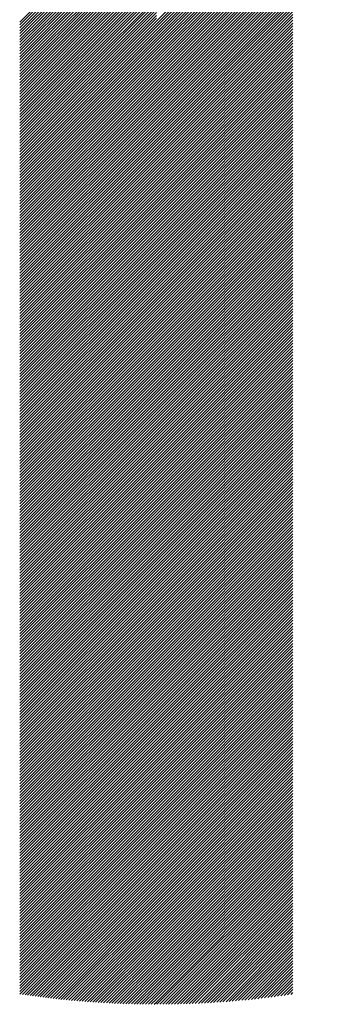
# Model space of a CAD drawing. Units: millimetres. Extents: x -420 to 429, y -314 to 326.
# Drawn here: x -391 to -381, y -234 to -202 of the extents above; entities that cross this region are included whole.
import ezdxf

# ---------------------------------------------------------------- set-up
doc = ezdxf.new("R2010")
doc.units = ezdxf.units.MM
doc.layers.add('CAXA0', color=7, linetype='Continuous', lineweight=70)
doc.layers.add('CAXA5', color=4, linetype='Continuous', lineweight=25)

# ---------------------------------------------------------------- blocks, each defined once
blk = doc.blocks.new('CAXBLOCK31')
at = {"layer": 'CAXA0', "color": 0, "linetype": 'Continuous', "lineweight": 25}
for p, q in [((-386.656, -201.83), (-380.939, -196.113)), ((-386.656, -201.924), (-381.014, -196.282)), ((-386.656, -202.018), (-381.085, -196.447)), ((-386.656, -202.113), (-381.152, -196.608)), ((-386.656, -202.207), (-381.216, -196.766)), ((-386.656, -202.301), (-381.276, -196.921)), ((-386.656, -202.396), (-381.334, -197.073)), ((-386.656, -202.49), (-381.389, -197.222)), ((-391.121, -201.862), (-386.656, -197.398)), ((-391.121, -201.956), (-386.656, -197.492)), ((-391.121, -202.051), (-386.656, -197.586)), ((-386.656, -202.584), (-381.441, -197.369)), ((-386.656, -202.679), (-381.491, -197.513)), ((-391.121, -202.145), (-386.656, -197.681)), ((-391.121, -202.239), (-386.656, -197.775)), ((-391.121, -202.334), (-386.656, -197.869)), ((-386.656, -202.773), (-381.538, -197.655)), ((-386.656, -202.867), (-381.584, -197.794)), ((-391.121, -202.428), (-386.656, -197.964)), ((-391.121, -202.522), (-386.656, -198.058)), ((-391.121, -202.616), (-386.656, -198.152)), ((-386.656, -202.961), (-381.627, -197.932)), ((-386.656, -203.056), (-381.668, -198.068)), ((-386.656, -203.15), (-381.708, -198.201)), ((-391.121, -202.711), (-386.656, -198.247)), ((-391.121, -202.805), (-386.656, -198.341)), ((-391.121, -202.899), (-386.656, -198.435)), ((-391.121, -202.994), (-386.656, -198.529)), ((-386.656, -203.244), (-381.745, -198.333)), ((-386.656, -203.339), (-381.781, -198.464)), ((-391.121, -203.088), (-386.656, -198.624)), ((-391.121, -203.182), (-386.656, -198.718)), ((-391.121, -203.277), (-386.656, -198.812)), ((-386.656, -203.433), (-381.816, -198.592)), ((-386.656, -203.527), (-381.849, -198.719)), ((-386.656, -203.622), (-381.88, -198.845)), ((-391.121, -203.371), (-386.656, -198.907)), ((-391.121, -203.465), (-386.656, -199.001)), ((-391.121, -203.559), (-386.656, -199.095)), ((-391.121, -203.654), (-386.656, -199.19)), ((-386.656, -203.716), (-381.91, -198.969)), ((-386.656, -203.81), (-381.938, -199.092)), ((-391.121, -203.748), (-386.656, -199.284)), ((-391.121, -203.842), (-386.656, -199.378)), ((-391.121, -203.937), (-386.656, -199.472)), ((-386.656, -203.904), (-381.966, -199.214)), ((-386.656, -203.999), (-381.992, -199.334)), ((-386.656, -204.093), (-382.017, -199.453)), ((-391.121, -204.031), (-386.656, -199.567)), ((-391.121, -204.125), (-386.656, -199.661)), ((-391.121, -204.22), (-386.656, -199.755)), ((-386.656, -204.187), (-382.04, -199.571)), ((-386.656, -204.282), (-382.063, -199.688)), ((-386.656, -204.376), (-382.084, -199.804)), ((-391.121, -204.314), (-386.656, -199.85)), ((-391.121, -204.408), (-386.656, -199.944)), ((-391.121, -204.502), (-386.656, -200.038)), ((-391.121, -204.597), (-386.656, -200.133)), ((-386.656, -204.47), (-382.104, -199.918)), ((-386.656, -204.565), (-382.124, -200.032)), ((-386.656, -204.659), (-382.142, -200.144)), ((-391.121, -204.691), (-386.656, -200.227)), ((-391.121, -204.785), (-386.656, -200.321)), ((-391.121, -204.88), (-386.656, -200.415)), ((-386.656, -204.753), (-382.159, -200.256)), ((-386.656, -204.847), (-382.175, -200.366)), ((-386.656, -204.942), (-382.191, -200.476)), ((-391.121, -204.974), (-386.656, -200.51)), ((-391.121, -205.068), (-386.656, -200.604)), ((-391.121, -205.163), (-386.656, -200.698)), ((-391.121, -205.257), (-386.656, -200.793)), ((-386.656, -205.036), (-382.192, -200.572)), ((-386.656, -205.13), (-382.192, -200.666)), ((-386.656, -205.225), (-382.192, -200.76)), ((-391.121, -205.351), (-386.656, -200.887)), ((-391.121, -205.445), (-386.656, -200.981)), ((-391.121, -205.54), (-386.656, -201.076)), ((-386.656, -205.319), (-382.192, -200.855)), ((-386.656, -205.413), (-382.192, -200.949)), ((-386.656, -205.508), (-382.192, -201.043)), ((-391.121, -205.634), (-386.656, -201.17)), ((-391.121, -205.728), (-386.656, -201.264)), ((-391.121, -205.823), (-386.656, -201.358)), ((-391.121, -205.917), (-386.656, -201.453)), ((-386.656, -205.602), (-382.192, -201.138)), ((-386.656, -205.696), (-382.192, -201.232)), ((-386.656, -205.79), (-382.192, -201.326)), ((-386.656, -205.885), (-382.192, -201.421)), ((-391.121, -206.011), (-386.656, -201.547)), ((-391.121, -206.106), (-386.656, -201.641)), ((-391.121, -206.2), (-386.656, -201.736)), ((-386.656, -205.979), (-382.192, -201.515)), ((-386.656, -206.073), (-382.192, -201.609)), ((-386.656, -206.168), (-382.192, -201.703)), ((-391.121, -206.294), (-386.656, -201.83)), ((-391.121, -206.388), (-386.656, -201.924)), ((-391.121, -206.483), (-386.656, -202.018)), ((-386.656, -206.262), (-382.192, -201.798)), ((-386.656, -206.356), (-382.192, -201.892)), ((-386.656, -206.451), (-382.192, -201.986)), ((-386.656, -206.545), (-382.192, -202.081)), ((-391.121, -206.577), (-386.656, -202.113)), ((-391.121, -206.671), (-386.656, -202.207)), ((-391.121, -206.766), (-386.656, -202.301)), ((-391.121, -206.86), (-386.656, -202.396)), ((-386.656, -206.639), (-382.192, -202.175)), ((-386.656, -206.733), (-382.192, -202.269)), ((-386.656, -206.828), (-382.192, -202.364)), ((-391.121, -206.954), (-386.656, -202.49)), ((-391.121, -207.049), (-386.656, -202.584)), ((-391.121, -207.143), (-386.656, -202.679)), ((-386.656, -206.922), (-382.192, -202.458)), ((-386.656, -207.016), (-382.192, -202.552)), ((-386.656, -207.111), (-382.192, -202.646)), ((-386.656, -207.205), (-382.192, -202.741)), ((-391.121, -207.237), (-386.656, -202.773)), ((-391.121, -207.331), (-386.656, -202.867)), ((-391.121, -207.426), (-386.656, -202.961)), ((-391.121, -207.52), (-386.656, -203.056)), ((-386.656, -207.299), (-382.192, -202.835)), ((-386.656, -207.394), (-382.192, -202.929)), ((-386.656, -207.488), (-382.192, -203.024)), ((-391.121, -207.614), (-386.656, -203.15)), ((-391.121, -207.709), (-386.656, -203.244)), ((-391.121, -207.803), (-386.656, -203.339)), ((-386.656, -207.582), (-382.192, -203.118)), ((-386.656, -207.676), (-382.192, -203.212)), ((-386.656, -207.771), (-382.192, -203.307)), ((-391.121, -207.897), (-386.656, -203.433)), ((-391.121, -207.991), (-386.656, -203.527)), ((-391.121, -208.086), (-386.656, -203.622)), ((-386.656, -207.865), (-382.192, -203.401)), ((-386.656, -207.959), (-382.192, -203.495)), ((-386.656, -208.054), (-382.192, -203.589)), ((-386.656, -208.148), (-382.192, -203.684)), ((-391.121, -208.18), (-386.656, -203.716)), ((-391.121, -208.274), (-386.656, -203.81)), ((-391.121, -208.369), (-386.656, -203.904)), ((-391.121, -208.463), (-386.656, -203.999)), ((-386.656, -208.242), (-382.192, -203.778)), ((-386.656, -208.337), (-382.192, -203.872)), ((-386.656, -208.431), (-382.192, -203.967)), ((-391.121, -208.557), (-386.656, -204.093)), ((-391.121, -208.652), (-386.656, -204.187)), ((-391.121, -208.746), (-386.656, -204.282)), ((-386.656, -208.525), (-382.192, -204.061)), ((-386.656, -208.619), (-382.192, -204.155)), ((-386.656, -208.714), (-382.192, -204.25)), ((-386.656, -208.808), (-382.192, -204.344)), ((-391.121, -208.84), (-386.656, -204.376)), ((-391.121, -208.934), (-386.656, -204.47)), ((-391.121, -209.029), (-386.656, -204.565)), ((-391.121, -209.123), (-386.656, -204.659)), ((-386.656, -208.902), (-382.192, -204.438)), ((-386.656, -208.997), (-382.192, -204.532)), ((-386.656, -209.091), (-382.192, -204.627)), ((-391.121, -209.217), (-386.656, -204.753)), ((-391.121, -209.312), (-386.656, -204.847)), ((-391.121, -209.406), (-386.656, -204.942)), ((-386.656, -209.185), (-382.192, -204.721)), ((-386.656, -209.28), (-382.192, -204.815)), ((-386.656, -209.374), (-382.192, -204.91)), ((-391.121, -209.5), (-386.656, -205.036)), ((-391.121, -209.595), (-386.656, -205.13)), ((-391.121, -209.689), (-386.656, -205.225)), ((-386.656, -209.468), (-382.192, -205.004)), ((-386.656, -209.562), (-382.192, -205.098)), ((-386.656, -209.657), (-382.192, -205.193)), ((-386.656, -209.751), (-382.192, -205.287)), ((-391.121, -209.783), (-386.656, -205.319)), ((-391.121, -209.877), (-386.656, -205.413)), ((-391.121, -209.972), (-386.656, -205.508)), ((-391.121, -210.066), (-386.656, -205.602)), ((-386.656, -209.845), (-382.192, -205.381)), ((-386.656, -209.94), (-382.192, -205.475)), ((-386.656, -210.034), (-382.192, -205.57)), ((-391.121, -210.16), (-386.656, -205.696)), ((-391.121, -210.255), (-386.656, -205.79)), ((-391.121, -210.349), (-386.656, -205.885)), ((-386.656, -210.128), (-382.192, -205.664)), ((-386.656, -210.223), (-382.192, -205.758)), ((-386.656, -210.317), (-382.192, -205.853)), ((-386.656, -210.411), (-382.192, -205.947)), ((-391.121, -210.443), (-386.656, -205.979)), ((-391.121, -210.538), (-386.656, -206.073)), ((-391.121, -210.632), (-386.656, -206.168)), ((-391.121, -210.726), (-386.656, -206.262)), ((-386.656, -210.505), (-382.192, -206.041)), ((-386.656, -210.6), (-382.192, -206.136)), ((-386.656, -210.694), (-382.192, -206.23)), ((-391.121, -210.82), (-386.656, -206.356)), ((-391.121, -210.915), (-386.656, -206.451)), ((-391.121, -211.009), (-386.656, -206.545)), ((-386.656, -210.788), (-382.192, -206.324)), ((-386.656, -210.883), (-382.192, -206.418)), ((-386.656, -210.977), (-382.192, -206.513)), ((-391.121, -211.103), (-386.656, -206.639)), ((-391.121, -211.198), (-386.656, -206.733)), ((-391.121, -211.292), (-386.656, -206.828)), ((-391.121, -211.386), (-386.656, -206.922)), ((-386.656, -211.071), (-382.192, -206.607)), ((-386.656, -211.166), (-382.192, -206.701)), ((-386.656, -211.26), (-382.192, -206.796)), ((-386.656, -211.354), (-382.192, -206.89)), ((-391.121, -211.481), (-386.656, -207.016)), ((-391.121, -211.575), (-386.656, -207.111)), ((-391.121, -211.669), (-386.656, -207.205)), ((-386.656, -211.448), (-382.192, -206.984)), ((-386.656, -211.543), (-382.192, -207.079)), ((-386.656, -211.637), (-382.192, -207.173)), ((-391.121, -211.763), (-386.656, -207.299)), ((-391.121, -211.858), (-386.656, -207.394)), ((-391.121, -211.952), (-386.656, -207.488)), ((-386.656, -211.731), (-382.192, -207.267)), ((-386.656, -211.826), (-382.192, -207.361)), ((-386.656, -211.92), (-382.192, -207.456)), ((-386.656, -212.014), (-382.192, -207.55)), ((-391.121, -212.046), (-386.656, -207.582)), ((-391.121, -212.141), (-386.656, -207.676)), ((-391.121, -212.235), (-386.656, -207.771)), ((-391.121, -212.329), (-386.656, -207.865)), ((-386.656, -212.109), (-382.192, -207.644)), ((-386.656, -212.203), (-382.192, -207.739)), ((-386.656, -212.297), (-382.192, -207.833)), ((-391.121, -212.424), (-386.656, -207.959)), ((-391.121, -212.518), (-386.656, -208.054)), ((-391.121, -212.612), (-386.656, -208.148)), ((-386.656, -212.391), (-382.192, -207.927)), ((-386.656, -212.486), (-382.192, -208.021)), ((-386.656, -212.58), (-382.192, -208.116)), ((-386.656, -212.674), (-382.192, -208.21)), ((-391.121, -212.706), (-386.656, -208.242)), ((-391.121, -212.801), (-386.656, -208.337)), ((-391.121, -212.895), (-386.656, -208.431)), ((-391.121, -212.989), (-386.656, -208.525)), ((-386.656, -212.769), (-382.192, -208.304)), ((-386.656, -212.863), (-382.192, -208.399)), ((-386.656, -212.957), (-382.192, -208.493)), ((-391.121, -213.084), (-386.656, -208.619)), ((-391.121, -213.178), (-386.656, -208.714)), ((-391.121, -213.272), (-386.656, -208.808)), ((-386.656, -213.052), (-382.192, -208.587)), ((-386.656, -213.146), (-382.192, -208.682)), ((-386.656, -213.24), (-382.192, -208.776)), ((-391.121, -213.367), (-386.656, -208.902)), ((-391.121, -213.461), (-386.656, -208.997)), ((-391.121, -213.555), (-386.656, -209.091)), ((-386.656, -213.334), (-382.192, -208.87)), ((-386.656, -213.429), (-382.192, -208.964)), ((-386.656, -213.523), (-382.192, -209.059)), ((-386.656, -213.617), (-382.192, -209.153)), ((-391.121, -213.649), (-386.656, -209.185)), ((-391.121, -213.744), (-386.656, -209.28)), ((-391.121, -213.838), (-386.656, -209.374)), ((-391.121, -213.932), (-386.656, -209.468)), ((-386.656, -213.712), (-382.192, -209.247)), ((-386.656, -213.806), (-382.192, -209.342)), ((-386.656, -213.9), (-382.192, -209.436)), ((-391.121, -214.027), (-386.656, -209.562)), ((-391.121, -214.121), (-386.656, -209.657)), ((-391.121, -214.215), (-386.656, -209.751)), ((-386.656, -213.994), (-382.192, -209.53)), ((-386.656, -214.089), (-382.192, -209.625)), ((-386.656, -214.183), (-382.192, -209.719)), ((-386.656, -214.277), (-382.192, -209.813)), ((-391.121, -214.31), (-386.656, -209.845)), ((-391.121, -214.404), (-386.656, -209.94)), ((-391.121, -214.498), (-386.656, -210.034)), ((-391.121, -214.592), (-386.656, -210.128)), ((-386.656, -214.372), (-382.192, -209.907)), ((-386.656, -214.466), (-382.192, -210.002)), ((-386.656, -214.56), (-382.192, -210.096)), ((-391.121, -214.687), (-386.656, -210.223)), ((-391.121, -214.781), (-386.656, -210.317)), ((-391.121, -214.875), (-386.656, -210.411)), ((-386.656, -214.655), (-382.192, -210.19)), ((-386.656, -214.749), (-382.192, -210.285)), ((-386.656, -214.843), (-382.192, -210.379)), ((-391.121, -214.97), (-386.656, -210.505)), ((-391.121, -215.064), (-386.656, -210.6)), ((-391.121, -215.158), (-386.656, -210.694)), ((-386.656, -214.937), (-382.192, -210.473)), ((-386.656, -215.032), (-382.192, -210.568)), ((-386.656, -215.126), (-382.192, -210.662)), ((-386.656, -215.22), (-382.192, -210.756)), ((-391.121, -215.253), (-386.656, -210.788)), ((-391.121, -215.347), (-386.656, -210.883)), ((-391.121, -215.441), (-386.656, -210.977)), ((-391.121, -215.535), (-386.656, -211.071)), ((-386.656, -215.315), (-382.192, -210.85)), ((-386.656, -215.409), (-382.192, -210.945)), ((-386.656, -215.503), (-382.192, -211.039)), ((-391.121, -215.63), (-386.656, -211.166)), ((-391.121, -215.724), (-386.656, -211.26)), ((-391.121, -215.818), (-386.656, -211.354)), ((-386.656, -215.598), (-382.192, -211.133)), ((-386.656, -215.692), (-382.192, -211.228)), ((-386.656, -215.786), (-382.192, -211.322)), ((-386.656, -215.88), (-382.192, -211.416)), ((-391.121, -215.913), (-386.656, -211.448)), ((-391.121, -216.007), (-386.656, -211.543)), ((-391.121, -216.101), (-386.656, -211.637)), ((-391.121, -216.196), (-386.656, -211.731)), ((-386.656, -215.975), (-382.192, -211.511)), ((-386.656, -216.069), (-382.192, -211.605)), ((-386.656, -216.163), (-382.192, -211.699)), ((-391.121, -216.29), (-386.656, -211.826)), ((-391.121, -216.384), (-386.656, -211.92)), ((-391.121, -216.478), (-386.656, -212.014)), ((-386.656, -216.258), (-382.192, -211.793)), ((-386.656, -216.352), (-382.192, -211.888)), ((-386.656, -216.446), (-382.192, -211.982)), ((-391.121, -216.573), (-386.656, -212.109)), ((-391.121, -216.667), (-386.656, -212.203)), ((-391.121, -216.761), (-386.656, -212.297)), ((-391.121, -216.856), (-386.656, -212.391)), ((-386.656, -216.541), (-382.192, -212.076)), ((-386.656, -216.635), (-382.192, -212.171)), ((-386.656, -216.729), (-382.192, -212.265)), ((-386.656, -216.823), (-382.192, -212.359)), ((-391.121, -216.95), (-386.656, -212.486)), ((-391.121, -217.044), (-386.656, -212.58)), ((-391.121, -217.139), (-386.656, -212.674)), ((-386.656, -216.918), (-382.192, -212.454)), ((-386.656, -217.012), (-382.192, -212.548)), ((-386.656, -217.106), (-382.192, -212.642)), ((-391.121, -217.233), (-386.656, -212.769)), ((-391.121, -217.327), (-386.656, -212.863)), ((-391.121, -217.421), (-386.656, -212.957)), ((-386.656, -217.201), (-382.192, -212.736)), ((-386.656, -217.295), (-382.192, -212.831)), ((-386.656, -217.389), (-382.192, -212.925)), ((-386.656, -217.484), (-382.192, -213.019)), ((-391.121, -217.516), (-386.656, -213.052)), ((-391.121, -217.61), (-386.656, -213.146)), ((-391.121, -217.704), (-386.656, -213.24)), ((-391.121, -217.799), (-386.656, -213.334)), ((-386.656, -217.578), (-382.192, -213.114)), ((-386.656, -217.672), (-382.192, -213.208)), ((-386.656, -217.766), (-382.192, -213.302)), ((-391.121, -217.893), (-386.656, -213.429)), ((-391.121, -217.987), (-386.656, -213.523)), ((-391.121, -218.082), (-386.656, -213.617)), ((-386.656, -217.861), (-382.192, -213.397)), ((-386.656, -217.955), (-382.192, -213.491)), ((-386.656, -218.049), (-382.192, -213.585)), ((-386.656, -218.144), (-382.192, -213.679)), ((-391.121, -218.176), (-386.656, -213.712)), ((-391.121, -218.27), (-386.656, -213.806)), ((-391.121, -218.364), (-386.656, -213.9)), ((-391.121, -218.459), (-386.656, -213.994)), ((-386.656, -218.238), (-382.192, -213.774)), ((-386.656, -218.332), (-382.192, -213.868)), ((-386.656, -218.427), (-382.192, -213.962)), ((-391.121, -218.553), (-386.656, -214.089)), ((-391.121, -218.647), (-386.656, -214.183)), ((-391.121, -218.742), (-386.656, -214.277)), ((-386.656, -218.521), (-382.192, -214.057)), ((-386.656, -218.615), (-382.192, -214.151)), ((-386.656, -218.709), (-382.192, -214.245)), ((-391.121, -218.836), (-386.656, -214.372)), ((-391.121, -218.93), (-386.656, -214.466)), ((-391.121, -219.025), (-386.656, -214.56)), ((-386.656, -218.804), (-382.192, -214.34)), ((-386.656, -218.898), (-382.192, -214.434)), ((-386.656, -218.992), (-382.192, -214.528)), ((-386.656, -219.087), (-382.192, -214.622)), ((-391.121, -219.119), (-386.656, -214.655)), ((-391.121, -219.213), (-386.656, -214.749)), ((-391.121, -219.307), (-386.656, -214.843)), ((-391.121, -219.402), (-386.656, -214.937)), ((-386.656, -219.181), (-382.192, -214.717)), ((-386.656, -219.275), (-382.192, -214.811)), ((-386.656, -219.37), (-382.192, -214.905)), ((-391.121, -219.496), (-386.656, -215.032)), ((-391.121, -219.59), (-386.656, -215.126)), ((-391.121, -219.685), (-386.656, -215.22)), ((-386.656, -219.464), (-382.192, -215)), ((-386.656, -219.558), (-382.192, -215.094)), ((-386.656, -219.652), (-382.192, -215.188)), ((-386.656, -219.747), (-382.192, -215.283)), ((-391.121, -219.779), (-386.656, -215.315)), ((-391.121, -219.873), (-386.656, -215.409)), ((-391.121, -219.967), (-386.656, -215.503)), ((-391.121, -220.062), (-386.656, -215.598)), ((-386.656, -219.841), (-382.192, -215.377)), ((-386.656, -219.935), (-382.192, -215.471)), ((-386.656, -220.03), (-382.192, -215.565)), ((-391.121, -220.156), (-386.656, -215.692)), ((-391.121, -220.25), (-386.656, -215.786)), ((-391.121, -220.345), (-386.656, -215.88)), ((-386.656, -220.124), (-382.192, -215.66)), ((-386.656, -220.218), (-382.192, -215.754)), ((-386.656, -220.313), (-382.192, -215.848)), ((-391.121, -220.439), (-386.656, -215.975)), ((-391.121, -220.533), (-386.656, -216.069)), ((-391.121, -220.628), (-386.656, -216.163)), ((-391.121, -220.722), (-386.656, -216.258)), ((-386.656, -220.407), (-382.192, -215.943)), ((-386.656, -220.501), (-382.192, -216.037)), ((-386.656, -220.595), (-382.192, -216.131)), ((-386.656, -220.69), (-382.192, -216.226)), ((-391.121, -220.816), (-386.656, -216.352)), ((-391.121, -220.91), (-386.656, -216.446)), ((-391.121, -221.005), (-386.656, -216.541)), ((-386.656, -220.784), (-382.192, -216.32)), ((-386.656, -220.878), (-382.192, -216.414)), ((-386.656, -220.973), (-382.192, -216.508)), ((-391.121, -221.099), (-386.656, -216.635)), ((-391.121, -221.193), (-386.656, -216.729)), ((-391.121, -221.288), (-386.656, -216.823)), ((-386.656, -221.067), (-382.192, -216.603)), ((-386.656, -221.161), (-382.192, -216.697)), ((-386.656, -221.256), (-382.192, -216.791)), ((-386.656, -221.35), (-382.192, -216.886)), ((-391.121, -221.382), (-386.656, -216.918)), ((-391.121, -221.476), (-386.656, -217.012)), ((-391.121, -221.571), (-386.656, -217.106)), ((-391.121, -221.665), (-386.656, -217.201)), ((-386.656, -221.444), (-382.192, -216.98)), ((-386.656, -221.538), (-382.192, -217.074)), ((-386.656, -221.633), (-382.192, -217.169)), ((-391.121, -221.759), (-386.656, -217.295)), ((-391.121, -221.853), (-386.656, -217.389)), ((-391.121, -221.948), (-386.656, -217.484)), ((-386.656, -221.727), (-382.192, -217.263)), ((-386.656, -221.821), (-382.192, -217.357)), ((-386.656, -221.916), (-382.192, -217.451)), ((-386.656, -222.01), (-382.192, -217.546)), ((-391.121, -222.042), (-386.656, -217.578)), ((-391.121, -222.136), (-386.656, -217.672)), ((-391.121, -222.231), (-386.656, -217.766)), ((-391.121, -222.325), (-386.656, -217.861)), ((-386.656, -222.104), (-382.192, -217.64)), ((-386.656, -222.199), (-382.192, -217.734)), ((-386.656, -222.293), (-382.192, -217.829)), ((-391.121, -222.419), (-386.656, -217.955)), ((-391.121, -222.514), (-386.656, -218.049)), ((-391.121, -222.608), (-386.656, -218.144)), ((-386.656, -222.387), (-382.192, -217.923)), ((-386.656, -222.481), (-382.192, -218.017)), ((-386.656, -222.576), (-382.192, -218.112)), ((-391.121, -222.702), (-386.656, -218.238)), ((-391.121, -222.796), (-386.656, -218.332)), ((-391.121, -222.891), (-386.656, -218.427)), ((-386.656, -222.67), (-382.192, -218.206)), ((-386.656, -222.764), (-382.192, -218.3)), ((-386.656, -222.859), (-382.192, -218.394)), ((-386.656, -222.953), (-382.192, -218.489)), ((-391.121, -222.985), (-386.656, -218.521)), ((-391.121, -223.079), (-386.656, -218.615)), ((-391.121, -223.174), (-386.656, -218.709)), ((-391.121, -223.268), (-386.656, -218.804)), ((-386.656, -223.047), (-382.192, -218.583)), ((-386.656, -223.142), (-382.192, -218.677)), ((-386.656, -223.236), (-382.192, -218.772)), ((-391.121, -223.362), (-386.656, -218.898)), ((-391.121, -223.457), (-386.656, -218.992)), ((-391.121, -223.551), (-386.656, -219.087)), ((-386.656, -223.33), (-382.192, -218.866)), ((-386.656, -223.424), (-382.192, -218.96)), ((-386.656, -223.519), (-382.192, -219.055)), ((-386.656, -223.613), (-382.192, -219.149)), ((-391.121, -223.645), (-386.656, -219.181)), ((-391.121, -223.739), (-386.656, -219.275)), ((-391.121, -223.834), (-386.656, -219.37)), ((-391.121, -223.928), (-386.656, -219.464)), ((-386.656, -223.707), (-382.192, -219.243)), ((-386.656, -223.802), (-382.192, -219.337)), ((-386.656, -223.896), (-382.192, -219.432)), ((-391.121, -224.022), (-386.656, -219.558)), ((-391.121, -224.117), (-386.656, -219.652)), ((-391.121, -224.211), (-386.656, -219.747)), ((-386.656, -223.99), (-382.192, -219.526)), ((-386.656, -224.085), (-382.192, -219.62)), ((-386.656, -224.179), (-382.192, -219.715)), ((-391.121, -224.305), (-386.656, -219.841)), ((-391.121, -224.4), (-386.656, -219.935)), ((-391.121, -224.494), (-386.656, -220.03)), ((-386.656, -224.273), (-382.192, -219.809)), ((-386.656, -224.367), (-382.192, -219.903)), ((-386.656, -224.462), (-382.192, -219.997)), ((-386.656, -224.556), (-382.192, -220.092)), ((-391.121, -224.588), (-386.656, -220.124)), ((-391.121, -224.682), (-386.656, -220.218)), ((-391.121, -224.777), (-386.656, -220.313)), ((-391.121, -224.871), (-386.656, -220.407)), ((-386.656, -224.65), (-382.192, -220.186)), ((-386.656, -224.745), (-382.192, -220.28)), ((-386.656, -224.839), (-382.192, -220.375)), ((-391.121, -224.965), (-386.656, -220.501)), ((-391.121, -225.06), (-386.656, -220.595)), ((-391.121, -225.154), (-386.656, -220.69)), ((-386.656, -224.933), (-382.192, -220.469)), ((-386.656, -225.028), (-382.192, -220.563)), ((-386.656, -225.122), (-382.192, -220.658)), ((-386.656, -225.216), (-382.192, -220.752)), ((-391.121, -225.248), (-386.656, -220.784)), ((-391.121, -225.343), (-386.656, -220.878)), ((-391.121, -225.437), (-386.656, -220.973)), ((-391.121, -225.531), (-386.656, -221.067)), ((-386.656, -225.31), (-382.192, -220.846)), ((-386.656, -225.405), (-382.192, -220.94)), ((-386.656, -225.499), (-382.192, -221.035)), ((-391.121, -225.625), (-386.656, -221.161)), ((-391.121, -225.72), (-386.656, -221.256)), ((-391.121, -225.814), (-386.656, -221.35)), ((-386.656, -225.593), (-382.192, -221.129)), ((-386.656, -225.688), (-382.192, -221.223)), ((-386.656, -225.782), (-382.192, -221.318)), ((-391.121, -225.908), (-386.656, -221.444)), ((-391.121, -226.003), (-386.656, -221.538)), ((-391.121, -226.097), (-386.656, -221.633)), ((-391.121, -226.191), (-386.656, -221.727)), ((-386.656, -225.876), (-382.192, -221.412)), ((-386.656, -225.97), (-382.192, -221.506)), ((-386.656, -226.065), (-382.192, -221.601)), ((-386.656, -226.159), (-382.192, -221.695)), ((-391.121, -226.286), (-386.656, -221.821)), ((-391.121, -226.38), (-386.656, -221.916)), ((-391.121, -226.474), (-386.656, -222.01)), ((-386.656, -226.253), (-382.192, -221.789)), ((-386.656, -226.348), (-382.192, -221.883)), ((-386.656, -226.442), (-382.192, -221.978)), ((-391.121, -226.568), (-386.656, -222.104)), ((-391.121, -226.663), (-386.656, -222.199)), ((-391.121, -226.757), (-386.656, -222.293)), ((-386.656, -226.536), (-382.192, -222.072)), ((-386.656, -226.631), (-382.192, -222.166)), ((-386.656, -226.725), (-382.192, -222.261)), ((-386.656, -226.819), (-382.192, -222.355)), ((-391.121, -226.851), (-386.656, -222.387)), ((-391.121, -226.946), (-386.656, -222.481)), ((-391.121, -227.04), (-386.656, -222.576)), ((-391.121, -227.134), (-386.656, -222.67)), ((-386.656, -226.913), (-382.192, -222.449)), ((-386.656, -227.008), (-382.192, -222.544)), ((-386.656, -227.102), (-382.192, -222.638)), ((-391.121, -227.229), (-386.656, -222.764)), ((-391.121, -227.323), (-386.656, -222.859)), ((-391.121, -227.417), (-386.656, -222.953)), ((-386.656, -227.196), (-382.192, -222.732)), ((-386.656, -227.291), (-382.192, -222.826)), ((-386.656, -227.385), (-382.192, -222.921)), ((-386.656, -227.479), (-382.192, -223.015)), ((-391.121, -227.511), (-386.656, -223.047)), ((-391.121, -227.606), (-386.656, -223.142)), ((-391.121, -227.7), (-386.656, -223.236)), ((-391.121, -227.794), (-386.656, -223.33)), ((-386.656, -227.574), (-382.192, -223.109)), ((-386.656, -227.668), (-382.192, -223.204)), ((-386.656, -227.762), (-382.192, -223.298)), ((-391.121, -227.889), (-386.656, -223.424)), ((-391.121, -227.983), (-386.656, -223.519)), ((-391.121, -228.077), (-386.656, -223.613)), ((-386.656, -227.856), (-382.192, -223.392)), ((-386.656, -227.951), (-382.192, -223.487)), ((-386.656, -228.045), (-382.192, -223.581)), ((-391.121, -228.172), (-386.656, -223.707)), ((-391.121, -228.266), (-386.656, -223.802)), ((-391.121, -228.36), (-386.656, -223.896)), ((-386.656, -228.139), (-382.192, -223.675)), ((-386.656, -228.234), (-382.192, -223.769)), ((-386.656, -228.328), (-382.192, -223.864)), ((-386.656, -228.422), (-382.192, -223.958)), ((-391.121, -228.454), (-386.656, -223.99)), ((-391.121, -228.549), (-386.656, -224.085)), ((-391.121, -228.643), (-386.656, -224.179)), ((-391.121, -228.737), (-386.656, -224.273)), ((-386.656, -228.517), (-382.192, -224.052)), ((-386.656, -228.611), (-382.192, -224.147)), ((-386.656, -228.705), (-382.192, -224.241)), ((-391.121, -228.832), (-386.656, -224.367)), ((-391.121, -228.926), (-386.656, -224.462)), ((-391.121, -229.02), (-386.656, -224.556)), ((-386.656, -228.799), (-382.192, -224.335)), ((-386.656, -228.894), (-382.192, -224.43)), ((-386.656, -228.988), (-382.192, -224.524)), ((-386.656, -229.082), (-382.192, -224.618)), ((-391.121, -229.115), (-386.656, -224.65)), ((-391.121, -229.209), (-386.656, -224.745)), ((-391.121, -229.303), (-386.656, -224.839)), ((-391.121, -229.397), (-386.656, -224.933)), ((-386.656, -229.177), (-382.192, -224.712)), ((-386.656, -229.271), (-382.192, -224.807)), ((-386.656, -229.365), (-382.192, -224.901)), ((-391.121, -229.492), (-386.656, -225.028)), ((-391.121, -229.586), (-386.656, -225.122)), ((-391.121, -229.68), (-386.656, -225.216)), ((-386.656, -229.46), (-382.192, -224.995)), ((-386.656, -229.554), (-382.192, -225.09)), ((-386.656, -229.648), (-382.192, -225.184)), ((-391.121, -229.775), (-386.656, -225.31)), ((-391.121, -229.869), (-386.656, -225.405)), ((-391.121, -229.963), (-386.656, -225.499)), ((-386.656, -229.742), (-382.192, -225.278)), ((-386.656, -229.837), (-382.192, -225.373)), ((-386.656, -229.931), (-382.192, -225.467)), ((-386.656, -230.025), (-382.192, -225.561)), ((-391.121, -230.058), (-386.656, -225.593)), ((-391.121, -230.152), (-386.656, -225.688)), ((-391.121, -230.246), (-386.656, -225.782)), ((-391.121, -230.34), (-386.656, -225.876)), ((-386.656, -230.12), (-382.192, -225.655)), ((-386.656, -230.214), (-382.192, -225.75)), ((-386.656, -230.308), (-382.192, -225.844)), ((-391.121, -230.435), (-386.656, -225.97)), ((-391.121, -230.529), (-386.656, -226.065)), ((-391.121, -230.623), (-386.656, -226.159)), ((-386.656, -230.403), (-382.192, -225.938)), ((-386.656, -230.497), (-382.192, -226.033)), ((-386.656, -230.591), (-382.192, -226.127)), ((-386.656, -230.685), (-382.192, -226.221)), ((-391.121, -230.718), (-386.656, -226.253)), ((-391.121, -230.812), (-386.656, -226.348)), ((-391.121, -230.906), (-386.656, -226.442)), ((-391.121, -231.001), (-386.656, -226.536)), ((-386.656, -230.78), (-382.192, -226.316)), ((-386.656, -230.874), (-382.192, -226.41)), ((-386.656, -230.968), (-382.192, -226.504)), ((-391.121, -231.095), (-386.656, -226.631)), ((-391.121, -231.189), (-386.656, -226.725)), ((-391.121, -231.283), (-386.656, -226.819)), ((-386.656, -231.063), (-382.192, -226.598)), ((-386.656, -231.157), (-382.192, -226.693)), ((-386.656, -231.251), (-382.192, -226.787)), ((-391.121, -231.378), (-386.656, -226.913)), ((-391.121, -231.472), (-386.656, -227.008)), ((-391.121, -231.566), (-386.656, -227.102)), ((-391.121, -231.661), (-386.656, -227.196)), ((-386.656, -231.346), (-382.192, -226.881)), ((-386.656, -231.44), (-382.192, -226.976)), ((-386.656, -231.534), (-382.192, -227.07)), ((-386.656, -231.628), (-382.192, -227.164)), ((-391.121, -231.755), (-386.656, -227.291)), ((-391.121, -231.849), (-386.656, -227.385)), ((-391.121, -231.943), (-386.656, -227.479)), ((-386.656, -231.723), (-382.192, -227.259)), ((-386.656, -231.817), (-382.192, -227.353)), ((-386.656, -231.911), (-382.192, -227.447)), ((-391.121, -232.038), (-386.656, -227.574)), ((-391.121, -232.132), (-386.656, -227.668)), ((-391.121, -232.226), (-386.656, -227.762)), ((-386.656, -232.006), (-382.192, -227.541)), ((-386.656, -232.1), (-382.192, -227.636)), ((-386.656, -232.194), (-382.192, -227.73)), ((-386.656, -232.289), (-382.192, -227.824)), ((-391.121, -232.321), (-386.656, -227.856)), ((-391.121, -232.415), (-386.656, -227.951)), ((-391.121, -232.509), (-386.656, -228.045)), ((-391.121, -232.604), (-386.656, -228.139)), ((-386.656, -232.383), (-382.192, -227.919)), ((-386.656, -232.477), (-382.192, -228.013)), ((-386.656, -232.571), (-382.192, -228.107)), ((-391.121, -232.698), (-386.656, -228.234)), ((-391.121, -232.792), (-386.656, -228.328)), ((-391.121, -232.886), (-386.656, -228.422)), ((-386.656, -232.666), (-382.192, -228.202)), ((-386.656, -232.76), (-382.192, -228.296)), ((-386.656, -232.854), (-382.192, -228.39)), ((-386.656, -232.949), (-382.192, -228.484)), ((-391.121, -232.981), (-386.656, -228.517)), ((-391.121, -233.075), (-386.656, -228.611)), ((-391.121, -233.169), (-386.656, -228.705)), ((-391.121, -233.264), (-386.656, -228.799)), ((-386.656, -233.043), (-382.192, -228.579)), ((-386.656, -233.137), (-382.192, -228.673)), ((-386.656, -233.232), (-382.192, -228.767)), ((-391.121, -233.358), (-386.656, -228.894)), ((-391.121, -233.452), (-386.656, -228.988)), ((-391.121, -233.547), (-386.656, -229.082)), ((-386.656, -233.326), (-382.192, -228.862)), ((-386.656, -233.42), (-382.192, -228.956)), ((-386.656, -233.514), (-382.192, -229.05)), ((-391.111, -233.632), (-386.656, -229.177)), ((-391.029, -233.644), (-386.656, -229.271)), ((-390.947, -233.656), (-386.656, -229.365)), ((-386.656, -233.609), (-382.192, -229.145)), ((-386.656, -233.703), (-382.192, -229.239)), ((-386.656, -233.797), (-382.192, -229.333)), ((-386.656, -233.892), (-382.192, -229.427)), ((-390.864, -233.668), (-386.656, -229.46)), ((-390.782, -233.679), (-386.656, -229.554)), ((-390.699, -233.691), (-386.656, -229.648)), ((-390.616, -233.702), (-386.656, -229.742)), ((-386.635, -233.964), (-382.192, -229.522)), ((-386.54, -233.964), (-382.192, -229.616)), ((-386.445, -233.963), (-382.192, -229.71)), ((-390.532, -233.713), (-386.656, -229.837)), ((-390.449, -233.724), (-386.656, -229.931)), ((-390.365, -233.734), (-386.656, -230.025)), ((-386.35, -233.963), (-382.192, -229.805)), ((-386.255, -233.961), (-382.192, -229.899)), ((-386.159, -233.96), (-382.192, -229.993)), ((-386.063, -233.958), (-382.192, -230.088)), ((-390.281, -233.744), (-386.656, -230.12)), ((-390.197, -233.755), (-386.656, -230.214)), ((-390.113, -233.764), (-386.656, -230.308)), ((-390.028, -233.774), (-386.656, -230.403)), ((-385.967, -233.956), (-382.192, -230.182)), ((-385.87, -233.954), (-382.192, -230.276)), ((-385.773, -233.951), (-382.192, -230.37)), ((-389.943, -233.784), (-386.656, -230.497)), ((-389.858, -233.793), (-386.656, -230.591)), ((-389.773, -233.802), (-386.656, -230.685)), ((-385.676, -233.948), (-382.192, -230.465)), ((-385.578, -233.945), (-382.192, -230.559)), ((-385.48, -233.941), (-382.192, -230.653)), ((-389.687, -233.811), (-386.656, -230.78)), ((-389.602, -233.819), (-386.656, -230.874)), ((-389.516, -233.828), (-386.656, -230.968)), ((-385.382, -233.937), (-382.192, -230.748)), ((-385.283, -233.933), (-382.192, -230.842)), ((-385.184, -233.928), (-382.192, -230.936)), ((-385.085, -233.923), (-382.192, -231.031)), ((-389.429, -233.836), (-386.656, -231.063)), ((-389.343, -233.844), (-386.656, -231.157)), ((-389.256, -233.851), (-386.656, -231.251)), ((-389.17, -233.859), (-386.656, -231.346)), ((-384.985, -233.918), (-382.192, -231.125)), ((-384.885, -233.912), (-382.192, -231.219)), ((-384.784, -233.906), (-382.192, -231.313)), ((-389.082, -233.866), (-386.656, -231.44)), ((-388.995, -233.873), (-386.656, -231.534)), ((-388.907, -233.88), (-386.656, -231.628)), ((-384.684, -233.899), (-382.192, -231.408)), ((-384.583, -233.892), (-382.192, -231.502)), ((-384.481, -233.885), (-382.192, -231.596)), ((-384.379, -233.878), (-382.192, -231.691)), ((-388.82, -233.886), (-386.656, -231.723)), ((-388.732, -233.892), (-386.656, -231.817)), ((-388.643, -233.898), (-386.656, -231.911)), ((-388.555, -233.904), (-386.656, -232.006)), ((-384.277, -233.87), (-382.192, -231.785)), ((-384.174, -233.861), (-382.192, -231.879)), ((-384.071, -233.853), (-382.192, -231.973)), ((-388.466, -233.91), (-386.656, -232.1)), ((-388.377, -233.915), (-386.656, -232.194)), ((-388.288, -233.92), (-386.656, -232.289)), ((-383.968, -233.843), (-382.192, -232.068)), ((-383.864, -233.834), (-382.192, -232.162)), ((-383.76, -233.824), (-382.192, -232.256)), ((-388.198, -233.925), (-386.656, -232.383)), ((-388.108, -233.929), (-386.656, -232.477)), ((-388.018, -233.933), (-386.656, -232.571)), ((-387.928, -233.937), (-386.656, -232.666)), ((-383.655, -233.814), (-382.192, -232.351)), ((-383.55, -233.803), (-382.192, -232.445)), ((-383.445, -233.792), (-382.192, -232.539)), ((-383.339, -233.78), (-382.192, -232.634)), ((-387.837, -233.941), (-386.656, -232.76)), ((-387.746, -233.944), (-386.656, -232.854)), ((-387.655, -233.948), (-386.656, -232.949)), ((-383.232, -233.768), (-382.192, -232.728)), ((-383.126, -233.756), (-382.192, -232.822)), ((-383.018, -233.743), (-382.192, -232.916)), ((-387.564, -233.95), (-386.656, -233.043)), ((-387.472, -233.953), (-386.656, -233.137)), ((-387.38, -233.955), (-386.656, -233.232)), ((-382.911, -233.729), (-382.192, -233.011)), ((-382.803, -233.716), (-382.192, -233.105)), ((-382.694, -233.701), (-382.192, -233.199)), ((-382.585, -233.687), (-382.192, -233.294)), ((-387.288, -233.957), (-386.656, -233.326)), ((-387.196, -233.959), (-386.656, -233.42)), ((-387.103, -233.961), (-386.656, -233.514)), ((-387.01, -233.962), (-386.656, -233.609)), ((-382.476, -233.671), (-382.192, -233.388)), ((-382.366, -233.656), (-382.192, -233.482)), ((-382.255, -233.64), (-382.192, -233.577)), ((-386.916, -233.963), (-386.656, -233.703)), ((-386.823, -233.964), (-386.656, -233.797)), ((-386.729, -233.964), (-386.656, -233.892))]:
    blk.add_line(p, q, dxfattribs=at)

msp = doc.modelspace()

# ---------------------------------------------------------------- block references
at = {"layer": 'CAXA5', "color": 96}
msp.add_blockref('CAXBLOCK31', (0, 0), dxfattribs=at)

doc.saveas('drawing.dxf')
